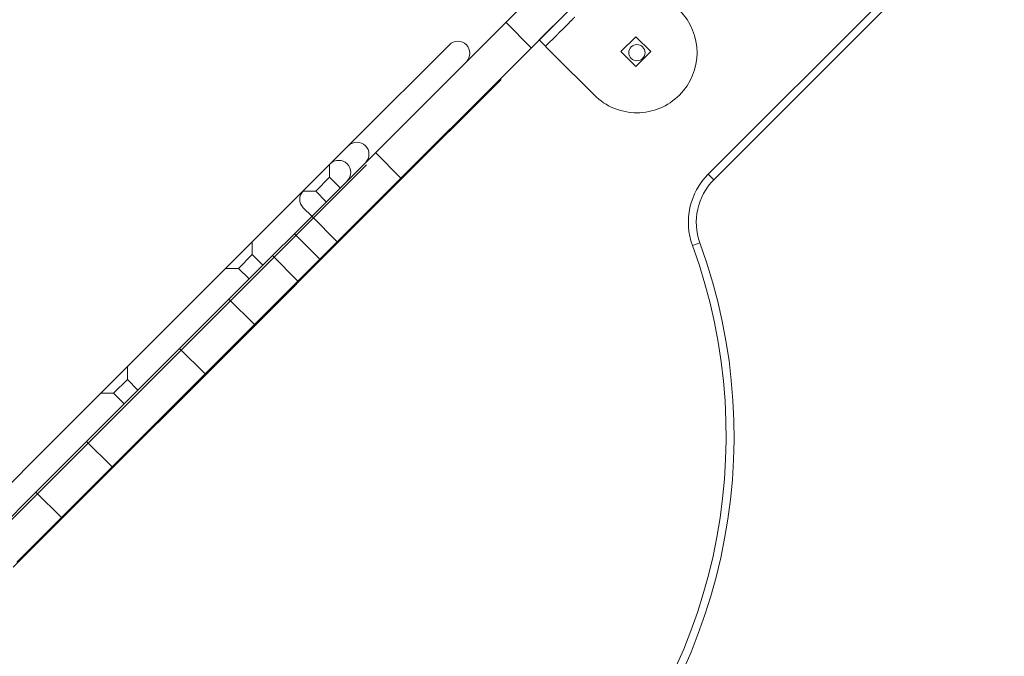
# Model space of a CAD drawing. Units: millimetres. Extents: x 2942 to 12997, y 2700 to 10531.
# Drawn here: x 9757 to 10085, y 4501 to 4713 of the extents above; entities that cross this region are included whole.
import ezdxf

# ---------------------------------------------------------------- set-up
doc = ezdxf.new("R2010")
doc.units = ezdxf.units.MM
doc.header["$LTSCALE"] = 700

# ---------------------------------------------------------------- blocks, each defined once
blk = doc.blocks.new('A$C56E41E27')
at = {"color": 0, "linetype": 'Continuous', "lineweight": 0}
for p, q in [((9848.62, 4641.83), (10102.11, 4895.33)), ((9848.62, 4641.83), (10102.11, 4895.33)), ((10108.99, 4885.23), (9857.1, 4633.35)), ((10108.99, 4885.23), (9857.1, 4633.35)), ((10112.58, 4787.9), (9986.34, 4661.65)), ((10112.58, 4787.9), (9986.34, 4661.65)), ((10114.45, 4786.04), (9988.2, 4659.79)), ((9918.98, 4712.19), (9927.46, 4703.71)), ((9918.98, 4712.19), (9927.46, 4703.71)), ((9930.07, 4706.3), (9934.67, 4710.9)), ((9935.9, 4707.9), (9932.19, 4704.19)), ((9900.2, 4704.72), (9893.88, 4698.41)), ((9930.07, 4706.31), (9934.52, 4701.85)), ((9957.29, 4702.42), (9962.24, 4707.37)), ((9962.24, 4707.37), (9967.19, 4702.42)), ((9934.58, 4701.8), (9934.52, 4701.85)), ((9934.66, 4701.71), (9934.58, 4701.8)), ((9934.66, 4701.71), (9934.75, 4701.63)), ((9934.75, 4701.63), (9948.45, 4687.92)), ((9962.24, 4697.47), (9957.29, 4702.42)), ((9967.19, 4702.42), (9962.24, 4697.47)), ((9893.88, 4698.41), (9874.96, 4679.48)), ((9910.11, 4685.88), (9917.4, 4693.17)), ((9889.97, 4665.74), (9910.11, 4685.88)), ((9874.96, 4679.48), (9839.36, 4643.89)), ((9875.62, 4668.83), (9884.1, 4660.35)), ((9875.62, 4668.83), (9884.1, 4660.35)), ((9850.93, 4626.7), (9889.97, 4665.74)), ((9860.31, 4660.6), (9860.31, 4664.84)), ((9868.81, 4660.96), (9872.61, 4664.77)), ((9986.34, 4661.65), (9988.2, 4659.79)), ((9986.34, 4661.65), (9988.2, 4659.79)), ((9717.05, 4509.2), (9868.81, 4660.96)), ((9860.31, 4660.6), (9855.72, 4656)), ((9863.85, 4657.06), (9860.31, 4660.6)), ((9855.72, 4656), (9851.47, 4656)), ((9859.25, 4652.47), (9855.72, 4656)), ((9851.58, 4650.45), (9854.41, 4647.62)), ((9854.41, 4647.63), (9862.9, 4639.14)), ((9829.8, 4634.33), (9839.36, 4643.89)), ((9834.63, 4634.91), (9834.63, 4639.15)), ((9848.62, 4641.83), (9841.32, 4634.53)), ((9848.62, 4641.83), (9841.32, 4634.53)), ((9848.62, 4641.83), (9857.1, 4633.35)), ((9848.62, 4641.83), (9857.1, 4633.35)), ((9981.08, 4637.89), (9983.55, 4638.8)), ((9981.08, 4637.89), (9983.55, 4638.8)), ((9829.8, 4634.33), (9811.24, 4615.76)), ((9826.85, 4620.06), (9841.32, 4634.53)), ((9826.85, 4620.06), (9841.32, 4634.53)), ((9834.63, 4634.91), (9830.03, 4630.31)), ((9838.16, 4631.37), (9834.63, 4634.91)), ((9841.32, 4634.53), (9849.8, 4626.04)), ((9841.32, 4634.53), (9849.8, 4626.04)), ((9849.8, 4626.04), (9857.1, 4633.35)), ((9849.8, 4626.04), (9857.1, 4633.35)), ((9830.03, 4630.31), (9825.79, 4630.31)), ((9833.57, 4626.78), (9830.03, 4630.31)), ((9849.8, 4626.04), (9835.33, 4611.57)), ((9849.8, 4626.04), (9835.33, 4611.57)), ((9850.93, 4626.7), (9847.87, 4623.64)), ((9827.92, 4603.68), (9847.87, 4623.64)), ((9810.45, 4603.66), (9826.85, 4620.06)), ((9810.45, 4603.66), (9826.85, 4620.06)), ((9826.85, 4620.06), (9835.33, 4611.57)), ((9826.85, 4620.06), (9835.33, 4611.57)), ((9811.24, 4615.76), (9798.07, 4602.59)), ((9835.33, 4611.57), (9818.93, 4595.18)), ((9835.33, 4611.57), (9818.93, 4595.18)), ((9779.51, 4572.72), (9810.45, 4603.66)), ((9779.51, 4572.72), (9810.45, 4603.66)), ((9810.45, 4603.66), (9818.93, 4595.18)), ((9810.45, 4603.66), (9818.93, 4595.18)), ((9813.91, 4589.67), (9827.92, 4603.68)), ((9798.07, 4602.59), (9779.22, 4583.75)), ((9793.06, 4593.35), (9793.06, 4597.59)), ((9818.93, 4595.18), (9787.99, 4564.24)), ((9818.93, 4595.18), (9787.99, 4564.24)), ((9793.06, 4593.35), (9788.47, 4588.75)), ((9796.6, 4589.81), (9793.06, 4593.35)), ((9792.14, 4567.91), (9813.91, 4589.67)), ((9788.47, 4588.75), (9784.22, 4588.75)), ((9792, 4585.22), (9788.47, 4588.75)), ((9779.22, 4583.75), (9766.05, 4570.58)), ((9766.05, 4570.58), (9747.49, 4552.02)), ((9762.64, 4555.85), (9779.51, 4572.72)), ((9762.64, 4555.85), (9779.51, 4572.72)), ((9779.51, 4572.72), (9787.99, 4564.24)), ((9779.51, 4572.72), (9787.99, 4564.24)), ((9778.13, 4553.9), (9792.14, 4567.91)), ((9787.99, 4564.24), (9771.12, 4547.36)), ((9787.99, 4564.24), (9771.12, 4547.36)), ((9747.82, 4541.03), (9762.64, 4555.85)), ((9747.82, 4541.03), (9762.64, 4555.85)), ((9758.18, 4533.95), (9778.13, 4553.9)), ((9762.64, 4555.85), (9771.12, 4547.36)), ((9762.64, 4555.85), (9771.12, 4547.36)), ((9771.12, 4547.36), (9756.3, 4532.55)), ((9771.12, 4547.36), (9756.3, 4532.55)), ((9758.18, 4533.95), (9755.12, 4530.89))]:
    blk.add_line(p, q, dxfattribs=at)
at = {"color": 0, "linetype": 'Continuous', "lineweight": 0, "extrusion": (2.21251e-16, 2.46519e-32, -1)}
blk.add_circle((-9962.59, 4702.07), 2.7, dxfattribs=at)
blk.add_circle((-9962.59, 4702.07), 2.7, dxfattribs=at)
at = {"color": 0, "linetype": 'Continuous', "lineweight": 0, "extrusion": (2.21251e-16, 0, -1)}
for centre, radius, start, end in [((-9789.78, 4592.04), 187.6, 339.9595, 110.0405), ((-9903.02, 4701.89), 4, 45, 135), ((-9903.02, 4701.89), 4, 135, 225), ((-9869.43, 4668.3), 4, 45, 135), ((-9869.43, 4668.3), 4, 135, 225), ((-9863.38, 4662.25), 4, 135, 225), ((-9854.41, 4653.27), 4, 315, 45)]:
    blk.add_arc(centre, radius, start, end, dxfattribs=at)
at = {"color": 0, "linetype": 'Continuous', "lineweight": 0, "extrusion": (2.21251e-16, -1.2326e-32, -1)}
for centre, radius, start, end in [((-9789.78, 4592.04), 184.97, 339.9595, 110.0405), ((-9789.78, 4592.04), 184.97, 339.9595, 110.0405), ((-9935.72, 4709.84), 1.5, 45, 56.9614), ((-9863.38, 4662.25), 4, 45, 135), ((-9807.31, 4574.51), 187.6, 159.9595, 290.0405)]:
    blk.add_arc(centre, radius, start, end, dxfattribs=at)
at = {"color": 0, "linetype": 'Continuous', "lineweight": 0}
for centre, radius, start, end in [((9962.59, 4702.07), 20, 315, 45), ((9962.59, 4702.07), 20, 225, 315), ((10002.34, 4645.65), 22.63, 135, 200.0405), ((10002.34, 4645.65), 22.63, 135, 200.0405), ((10002.34, 4645.65), 20, 135, 200.0405), ((9807.31, 4574.51), 184.97, 249.9595, 20.0405), ((9807.31, 4574.51), 184.97, 249.9595, 20.0405)]:
    blk.add_arc(centre, radius, start, end, dxfattribs=at)
blk.add_open_spline([(9934.9, 4711.1), (9934.88, 4711.09), (9934.86, 4711.07), (9934.82, 4711.04), (9934.8, 4711.02), (9934.76, 4710.99), (9934.75, 4710.98), (9934.73, 4710.95), (9934.72, 4710.95), (9934.7, 4710.92), (9934.68, 4710.91), (9934.67, 4710.9)], degree=3, knots=[0, 0, 0, 0, 0.2294179, 0.2294179, 0.3587305, 0.3587305, 0.4263007, 0.4263007, 0.4685231, 0.4685231, 0.5245306, 0.5245306, 0.5245306, 0.5245306], dxfattribs=at)
for points in [[(9938.9, 4710.9), (9937.51, 4709.51), (9936.37, 4708.37), (9935.9, 4707.9)], [(9941.9, 4713.9), (9941.44, 4713.44), (9940.3, 4712.3), (9938.9, 4710.9)]]:
    blk.add_rational_spline(points, [1, 0.877664387285, 0.877664387285, 1], degree=3, dxfattribs=at)

msp = doc.modelspace()

# ---------------------------------------------------------------- block references
msp.add_blockref('A$C56E41E27', (0, 0))

doc.saveas('drawing.dxf')
